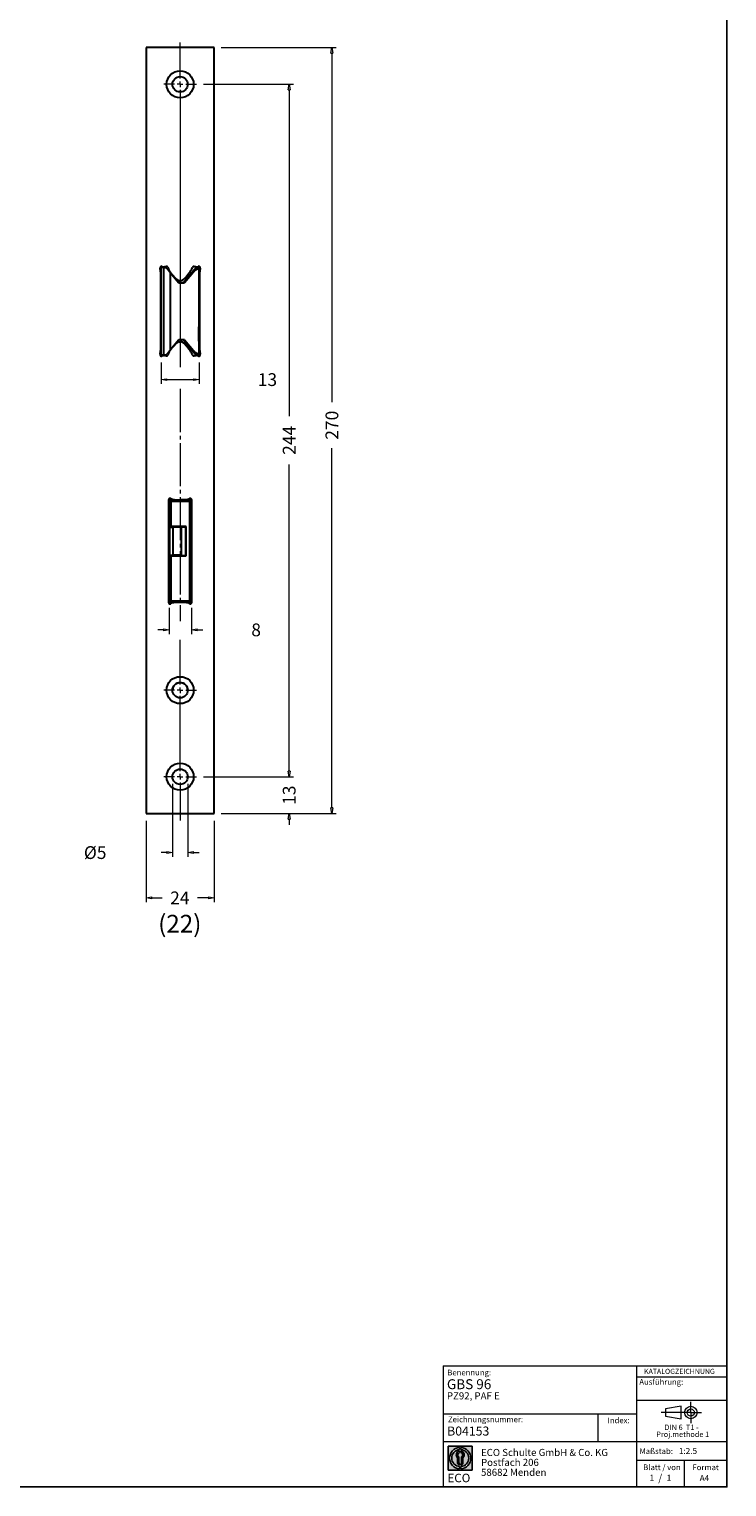
# Model space of a CAD drawing. Units: millimetres. Extents: x -1491 to -916, y -53 to 724.
# Drawn here: x -1162 to -916, y -53 to 460 of the extents above; entities that cross this region are included whole.
import ezdxf

# ---------------------------------------------------------------- set-up
doc = ezdxf.new("R2010")
doc.units = ezdxf.units.MM
doc.header["$PDSIZE"] = -1
doc.linetypes.add('SLD-Durchgehend', pattern=[0])
doc.linetypes.add('SLD-Punktstrich', pattern=[19.05, 15.24, -1.27, 1.27, -1.27])
doc.layers.add('2', color=7, linetype='Continuous')
doc.styles.add('SLDTEXTSTYLE0', font='TXT', dxfattribs={"width": 0.5668181818})
doc.styles.add('SLDTEXTSTYLE1', font='TXT', dxfattribs={"width": 0.605})
doc.styles.add('SLDTEXTSTYLE2', font='TXT', dxfattribs={"width": 0.7})
doc.dimstyles.new('SIG', dxfattribs={"dimtxt": 4.5, "dimasz": 2, "dimexe": 1.5, "dimexo": 2.5, "dimgap": 2.5, "dimtad": 0, "dimzin": 0, "dimdsep": 46, "dimtxsty": 'Standard', "dimblk": 'CLOSEDBLANK', "dimcen": -3, "dimdle": 1.25, "dimclrd": 8, "dimclre": 8, "dimadec": 0, "dimazin": 0, "dimtfac": 0.375, "dimtix": 1, "dimtofl": 0, "dimtmove": 2, "dimatfit": 3, "dimfxl": 1, "dimtvp": 0.75, "dimtolj": 1, "dimtzin": 0, "dimarcsym": 0})

# ---------------------------------------------------------------- blocks, each defined once
blk = doc.blocks.new('_ClosedBlank')
at = {"layer": '2', "color": 0, "lineweight": -2}
for p, q in [((-1, 0.1666666666666667), (0, 0)), ((-1, 0.1666666666666667), (-1, -0.1666666666666667)), ((0, 0), (-1, -0.1666666666666667))]:
    blk.add_line(p, q, dxfattribs=at)
blk = doc.blocks.new('*D22')
at = {"color": 8, "lineweight": 0, "transparency": 16777216}
for p, q in [((-1112.428015754276, 256.3135391218251), (-1112.428015754276, 247.0587437010751)), ((-1104.578015754276, 256.3135391218251), (-1104.578015754276, 247.0587437010751)), ((-1114.428015754276, 248.5587437010751), (-1116.428015754276, 248.5587437010751)), ((-1102.578015754276, 248.5587437010751), (-1100.578015754276, 248.5587437010751))]:
    blk.add_line(p, q, dxfattribs=at)
at = {"layer": 'Defpoints', "color": 0, "transparency": 16777216}
for p in [(-1112.428015754276, 258.8135391218251), (-1104.578015754276, 258.8135391218251), (-1104.578015754276, 248.5587437010751)]:
    blk.add_point(p, dxfattribs=at)
at = {"color": 8, "lineweight": 0, "transparency": 16777216, "xscale": 2, "yscale": 2, "zscale": 2}
blk.add_blockref('_ClosedBlank', (-1112.428015754276, 248.5587437010751), dxfattribs=at)
at = {"color": 8, "lineweight": 0, "transparency": 16777216, "xscale": 2, "yscale": 2, "zscale": 2, "rotation": 180}
blk.add_blockref('_ClosedBlank', (-1104.578015754276, 248.5587437010751), dxfattribs=at)
at = {"color": 0, "transparency": 16777216, "insert": (-1081.755099087609, 250.8087437010751), "char_height": 4.5, "attachment_point": 2}
blk.add_mtext('\\A1;8', dxfattribs=at)
blk = doc.blocks.new('*D23')
at = {"color": 8, "lineweight": 0, "transparency": 16777216}
for p, q in [((-1115.253015754276, 342.8135391218252), (-1115.253015754276, 335.2499556483251)), ((-1101.853015754276, 342.8135391218252), (-1101.853015754276, 335.2499556483251)), ((-1113.253015754276, 336.7499556483251), (-1103.853015754276, 336.7499556483251))]:
    blk.add_line(p, q, dxfattribs=at)
at = {"layer": 'Defpoints', "color": 0, "transparency": 16777216}
for p in [(-1115.253015754276, 345.3135391218252), (-1101.853015754276, 345.3135391218252), (-1101.853015754276, 336.7499556483251)]:
    blk.add_point(p, dxfattribs=at)
at = {"color": 8, "lineweight": 0, "transparency": 16777216, "xscale": 2, "yscale": 2, "zscale": 2, "rotation": 180}
blk.add_blockref('_ClosedBlank', (-1115.253015754276, 336.7499556483251), dxfattribs=at)
at = {"color": 8, "lineweight": 0, "transparency": 16777216, "xscale": 2, "yscale": 2, "zscale": 2}
blk.add_blockref('_ClosedBlank', (-1101.853015754276, 336.7499556483251), dxfattribs=at)
at = {"color": 0, "transparency": 16777216, "insert": (-1077.769682420942, 338.9999556483251), "char_height": 4.5, "attachment_point": 2}
blk.add_mtext('\\A1;13', dxfattribs=at)
blk = doc.blocks.new('*D30')
at = {"color": 8, "lineweight": 0, "transparency": 16777216}
for p, q in [((-1070.105534466776, 198.8135391218251), (-1070.105534466776, 200.8135391218251)), ((-1100.278015754276, 196.8135391218251), (-1068.605534466776, 196.8135391218251)), ((-1094.028015754276, 183.8135391218251), (-1068.605534466776, 183.8135391218251)), ((-1070.105534466776, 181.8135391218251), (-1070.105534466776, 179.8135391218251))]:
    blk.add_line(p, q, dxfattribs=at)
at = {"layer": 'Defpoints', "color": 0, "transparency": 16777216}
for p in [(-1102.778015754276, 196.8135391218251), (-1070.105534466776, 196.8135391218251), (-1096.528015754276, 183.8135391218251)]:
    blk.add_point(p, dxfattribs=at)
at = {"color": 8, "lineweight": 0, "transparency": 16777216, "xscale": 2, "yscale": 2, "zscale": 2}
for p, rotation in [((-1070.105534466776, 196.8135391218251), 270), ((-1070.105534466776, 183.8135391218251), 90)]:
    blk.add_blockref('_ClosedBlank', p, dxfattribs=dict(at, rotation=rotation))
at = {"color": 0, "transparency": 16777216, "insert": (-1072.355534466776, 190.313539121825), "char_height": 4.5, "attachment_point": 2, "rotation": 90}
blk.add_mtext('\\A1;13', dxfattribs=at)
blk = doc.blocks.new('*D41')
at = {"color": 8, "lineweight": 0, "transparency": 16777216}
for p, q in [((-1100.278015754276, 440.8135391218251), (-1068.605534466776, 440.8135391218251)), ((-1070.105534466776, 438.8135391218251), (-1070.105534466776, 323.8567598940753)), ((-1070.105534466776, 198.8135391218251), (-1070.105534466776, 306.8567598940753)), ((-1100.278015754276, 196.8135391218251), (-1068.605534466776, 196.8135391218251))]:
    blk.add_line(p, q, dxfattribs=at)
at = {"layer": 'Defpoints', "color": 0, "transparency": 16777216}
for p in [(-1102.778015754276, 440.8135391218251), (-1070.105534466776, 440.8135391218251), (-1102.778015754276, 196.8135391218251)]:
    blk.add_point(p, dxfattribs=at)
at = {"color": 8, "lineweight": 0, "transparency": 16777216, "xscale": 2, "yscale": 2, "zscale": 2}
for p, rotation in [((-1070.105534466776, 440.8135391218251), 90), ((-1070.105534466776, 196.8135391218251), 270)]:
    blk.add_blockref('_ClosedBlank', p, dxfattribs=dict(at, rotation=rotation))
at = {"color": 0, "transparency": 16777216, "insert": (-1072.355534466776, 315.3567598940751), "char_height": 4.5, "attachment_point": 2, "rotation": 90}
blk.add_mtext('\\A1;244', dxfattribs=at)
blk = doc.blocks.new('*D20')
at = {"color": 8, "lineweight": 0, "transparency": 16777216}
for p, q in [((-1094.028015754276, 453.8135391218252), (-1053.549415755526, 453.8135391218252)), ((-1055.049415755526, 451.8135391218252), (-1055.049415755526, 328.8093071503253)), ((-1055.049415755526, 185.8135391218251), (-1055.049415755526, 312.5593071503253)), ((-1094.028015754276, 183.8135391218251), (-1053.549415755526, 183.8135391218251))]:
    blk.add_line(p, q, dxfattribs=at)
at = {"layer": 'Defpoints', "color": 0, "transparency": 16777216}
for p in [(-1096.528015754276, 453.8135391218252), (-1096.528015754276, 183.8135391218251), (-1055.049415755526, 183.8135391218251)]:
    blk.add_point(p, dxfattribs=at)
at = {"color": 8, "lineweight": 0, "transparency": 16777216, "xscale": 2, "yscale": 2, "zscale": 2}
for p, rotation in [((-1055.049415755526, 453.8135391218252), 90), ((-1055.049415755526, 183.8135391218251), 270)]:
    blk.add_blockref('_ClosedBlank', p, dxfattribs=dict(at, rotation=rotation))
at = {"color": 0, "transparency": 16777216, "insert": (-1057.299415755526, 320.6843071503251), "char_height": 4.5, "attachment_point": 2, "rotation": 90}
blk.add_mtext('\\A1;270', dxfattribs=at)
blk = doc.blocks.new('*D28')
at = {"color": 8, "lineweight": 0, "transparency": 16777216}
for p, q in [((-1111.228015754276, 194.3135391218251), (-1111.228015754276, 168.5836727710751)), ((-1105.828015754276, 194.3135391218251), (-1105.828015754276, 168.5836727710751)), ((-1113.228015754276, 170.0836727710751), (-1115.228015754276, 170.0836727710751)), ((-1103.828015754276, 170.0836727710751), (-1101.828015754276, 170.0836727710751))]:
    blk.add_line(p, q, dxfattribs=at)
at = {"layer": 'Defpoints', "color": 0, "transparency": 16777216}
for p in [(-1111.228015754276, 196.8135391218251), (-1105.828015754276, 196.8135391218251), (-1105.828015754276, 170.0836727710751)]:
    blk.add_point(p, dxfattribs=at)
at = {"color": 8, "lineweight": 0, "transparency": 16777216, "xscale": 2, "yscale": 2, "zscale": 2}
blk.add_blockref('_ClosedBlank', (-1111.228015754276, 170.0836727710751), dxfattribs=at)
at = {"color": 8, "lineweight": 0, "transparency": 16777216, "xscale": 2, "yscale": 2, "zscale": 2, "rotation": 180}
blk.add_blockref('_ClosedBlank', (-1105.828015754276, 170.0836727710751), dxfattribs=at)
at = {"color": 0, "transparency": 16777216, "insert": (-1138.462390754276, 172.3336727710751), "char_height": 4.5, "attachment_point": 2}
blk.add_mtext('\\A1;%%c5', dxfattribs=at)
blk = doc.blocks.new('*D31')
at = {"color": 8, "lineweight": 0, "transparency": 16777216}
for p, q in [((-1120.528015754276, 181.3135391218251), (-1120.528015754276, 152.6185713805751)), ((-1096.528015754276, 181.3135391218251), (-1096.528015754276, 152.6185713805751)), ((-1118.528015754276, 154.1185713805751), (-1114.884839371276, 154.1185713805751)), ((-1098.528015754276, 154.1185713805751), (-1102.384839371276, 154.1185713805751))]:
    blk.add_line(p, q, dxfattribs=at)
at = {"layer": 'Defpoints', "color": 0, "transparency": 16777216}
for p in [(-1120.528015754276, 183.8135391218251), (-1096.528015754276, 183.8135391218251), (-1120.528015754276, 154.1185713805751)]:
    blk.add_point(p, dxfattribs=at)
at = {"color": 8, "lineweight": 0, "transparency": 16777216, "xscale": 2, "yscale": 2, "zscale": 2, "rotation": 180}
blk.add_blockref('_ClosedBlank', (-1120.528015754276, 154.1185713805751), dxfattribs=at)
at = {"color": 8, "lineweight": 0, "transparency": 16777216, "xscale": 2, "yscale": 2, "zscale": 2}
blk.add_blockref('_ClosedBlank', (-1096.528015754276, 154.1185713805751), dxfattribs=at)
at = {"color": 0, "transparency": 16777216, "insert": (-1108.634839371276, 156.3685713805751), "char_height": 4.5, "attachment_point": 2}
blk.add_mtext('\\A1;24', dxfattribs=at)
blk = doc.blocks.new('SW_CENTERMARKSYMBOL_13')
at = {"color": 0, "linetype": 'SLD-Durchgehend', "lineweight": 0}
for p, q in [((0, 13), (0, 19.2837859587)), ((0, 12.2), (0, 12.6)), ((-0.8, 12.2), (-2.3, 12.2)), ((0, 12.2), (-0.4, 12.2)), ((0, 12.2), (0, 11.8)), ((0, 12.2), (0.4, 12.2)), ((0, 0.8), (0, 11.4)), ((0.8, 12.2), (2.3, 12.2)), ((-0.8, 0), (-2.3, 0)), ((0, 0), (-0.4, 0)), ((0, 0), (0, 0.4)), ((0, 0), (0, -0.4)), ((0, 0), (0.4, 0)), ((0.8, 0), (2.3, 0)), ((0, -0.8), (0, -6.149239568400001))]:
    blk.add_line(p, q, dxfattribs=at)
blk = doc.blocks.new('SW_CENTERMARKSYMBOL_14')
at = {"color": 0, "linetype": 'SLD-Durchgehend', "lineweight": 0}
for p, q in [((0, 0.8), (0, 5.890315666799999)), ((-0.8, 0), (-2.3, 0)), ((0, 0), (-0.4, 0)), ((0, 0), (0, 0.4)), ((0, 0), (0, -0.4)), ((0, 0), (0.4, 0)), ((0.8, 0), (2.3, 0)), ((0, -0.8), (0, -39.8590408431))]:
    blk.add_line(p, q, dxfattribs=at)
blk = doc.blocks.new('SW_NOTE_0')
at = {"color": 0, "linetype": 'Continuous', "lineweight": 0, "char_height": 1.9, "attachment_point": 2}
for s, insert, style in [('Proj.methode 1', (6.6569262624, 0.0003397443), 'SLDTEXTSTYLE1'), ('DIN 6  T1 -', (6.234375, 2.4492287056), 'SLDTEXTSTYLE0')]:
    blk.add_mtext(s, dxfattribs=dict(at, insert=insert, style=style))
blk = doc.blocks.new('Block1')
at = {"color": 7, "linetype": 'SLD-Durchgehend', "lineweight": 0}
for p, q in [((8.165753588, 11.3071584591), (2.6797147895, 10.3455677103)), ((2.6797147895, 10.3455677103), (2.6797147895, 7.833749688099999)), ((8.165753588, 6.873643835599999), (8.165753588, 11.3071584591)), ((2.6797147895, 7.833749688099999), (8.165753588, 6.873643835599999))]:
    blk.add_line(p, q, dxfattribs=at)
at = {"color": 7, "linetype": 'SLD-Punktstrich', "lineweight": 0}
for p, q in [((11.6137544821, 9.0896586992), (11.6137544821, 12.8056735629)), ((9.665753588, 9.0896586992), (1.1797147895, 9.0896586992)), ((11.6137544821, 9.0896586992), (7.8977396184, 9.0896586992)), ((11.6137544821, 9.0896586992), (11.6137544821, 5.373643835599999)), ((11.6137544821, 9.0896586992), (15.3297693458, 9.0896586992))]:
    blk.add_line(p, q, dxfattribs=at)
at = {"color": 7, "linetype": 'SLD-Durchgehend', "lineweight": 0}
for radius in [2.216014863655655, 1.255909011058753]:
    blk.add_circle((11.6137544821, 9.0896586992), radius, dxfattribs=at)
at = {"color": 7, "linetype": 'Continuous', "lineweight": 0}
blk.add_blockref('SW_NOTE_0', (2.1031832889, 2.3754472768), dxfattribs=at)
blk = doc.blocks.new('SW_NOTE_1')
at = {"color": 0, "linetype": 'Continuous', "lineweight": 0, "char_height": 2.5, "attachment_point": 1, "style": 'SLDTEXTSTYLE1'}
for s, insert in [('ECO Schulte GmbH & Co. KG', (0, 3.2226693494)), ('58682 Menden', (0, -3.7773308666)), ('Postfach 206', (0, -0.2773307586))]:
    blk.add_mtext(s, dxfattribs=dict(at, insert=insert))
blk = doc.blocks.new('Block2_1')
h = blk.add_hatch(color=256)
h.paths.add_polyline_path([(240.9680329492058, 61.31745651073599), (240.9680329492058, 52.88066368865002), (232.5312401271199, 52.88066368865002), (232.5312401271199, 61.31745651073599)], flags=0)
edge = h.paths.add_edge_path(flags=0)
edge.add_arc((236.7496365381628, 57.09906009969301), 3.000000000000012, 94.78019184719841, 265.21980815280085, ccw=False)
edge.add_line((236.4996365381628, 60.08862528546836), (236.4996365381628, 60.84071748646695))
edge.add_arc((236.7496365381628, 57.09906009969301), 3.750000000000007, 93.82255372927438, 266.1774462707265)
edge.add_line((236.4996365381628, 53.35740271291905), (236.4996365381628, 54.10949491391764))
edge = h.paths.add_edge_path(flags=0)
edge.add_line((237.7219830367044, 55.49795722557887), (237.7219830367044, 57.22158231636488))
edge.add_arc((236.7496365381628, 58.23204164361047), 1.402314431660656, 313.8988153445118, 439.730601033339)
edge.add_line((236.9996365381628, 59.61189155039155), (236.9996365381628, 59.0553234596746))
edge.add_arc((236.7496365381628, 58.23204164361047), 0.8604027828068782, -55.16048655054129, 73.10841946007338, ccw=False)
edge.add_line((237.2411672068353, 57.52586139012261), (237.2411672068353, 55.49795722557887))
edge.add_arc((236.7496365381628, 55.49795722557887), 0.4915306686725041, 300.57163700864874, 360, ccw=False)
edge.add_line((236.9996365381628, 55.07475231274628), (236.9996365381628, 54.55829892958712))
edge.add_arc((236.7496365381628, 55.49795722557887), 0.9723464985416096, 284.8986481111874, 360.0000000000009)
edge = h.paths.add_edge_path(flags=0)
edge.add_arc((236.7496365381628, 55.49795722557887), 0.4915306686725041, 180, 239.4283629913516, ccw=False)
edge.add_line((236.2581058694904, 55.49795722557887), (236.2581058694904, 57.52586139012261))
edge.add_arc((236.7496365381628, 58.23204164361047), 0.8604027828068782, 106.891580539925, 235.160486550542, ccw=False)
edge.add_line((236.4996365381628, 59.0553234596746), (236.4996365381628, 59.61189155039155))
edge.add_arc((236.7496365381628, 58.23204164361047), 1.402314431660656, 100.2693989666618, 226.1011846554898)
edge.add_line((235.7772900396212, 57.22158231636488), (235.7772900396212, 55.49795722557887))
edge.add_arc((236.7496365381628, 55.49795722557887), 0.9723464985416096, 180, 255.1013518888143)
edge.add_line((236.4996365381628, 54.55829892958712), (236.4996365381628, 55.07475231274628))
edge = h.paths.add_edge_path(flags=0)
edge.add_arc((236.7496365381628, 57.09906009969301), 3.000000000000012, -85.21980815280159, 85.21980815280011, ccw=False)
edge.add_line((236.9996365381628, 54.10949491391764), (236.9996365381628, 53.35740271291905))
edge.add_arc((236.7496365381628, 57.09906009969301), 3.750000000000007, 273.8225537292751, 446.1774462707265)
edge.add_line((236.9996365381628, 60.84071748646695), (236.9996365381628, 60.08862528546836))
for p, q in [((232.5312401271, 61.3174565107), (240.9680329492, 61.3174565107)), ((232.5312401271, 61.3174565107), (232.5312401271, 52.8806636887)), ((235.7772900396, 55.4979572256), (235.7772900396, 57.2215823164)), ((236.2581058695, 55.4979572256), (236.2581058695, 57.5258613901)), ((236.4996365382, 60.8407174865), (236.4996365382, 60.0886252855)), ((236.4996365382, 59.6118915504), (236.4996365382, 59.05532345970001)), ((236.9996365382, 60.8407174865), (236.9996365382, 60.0886252855)), ((236.9996365382, 59.6118915504), (236.9996365382, 59.05532345970001)), ((237.2411672068, 55.4979572256), (237.2411672068, 57.5258613901)), ((237.7219830367, 55.4979572256), (237.7219830367, 57.2215823164)), ((240.9680329492, 61.3174565107), (240.9680329492, 52.8806636887)), ((232.5312401271, 52.8806636887), (240.9680329492, 52.8806636887)), ((236.4996365382, 55.07475231270001), (236.4996365382, 54.5582989296)), ((236.4996365382, 54.1094949139), (236.4996365382, 53.3574027129)), ((236.9996365382, 55.07475231270001), (236.9996365382, 54.5582989296)), ((236.9996365382, 54.1094949139), (236.9996365382, 53.3574027129))]:
    blk.add_line(p, q)
for centre, radius, start, end in [((236.7496365382, 57.0990600997), 3.750000000000009, 93.8225537293, 266.1774462707), ((236.7496365382, 57.0990600997), 3.000000000000012, 94.78019184719999, 265.2198081528), ((236.7496365382, 58.2320416436), 1.402314431660661, 100.2693989667, 226.1011846555), ((236.7496365382, 58.2320416436), 0.8604027828068846, 106.8915805399, 235.1604865505), ((236.7496365382, 57.0990600997), 3.750000000000009, 273.8225537293, 86.1774462707), ((236.7496365382, 57.0990600997), 3.000000000000012, 274.7801918472, 85.2198081528), ((236.7496365382, 58.2320416436), 1.402314431660661, 313.8988153445, 79.7306010333), ((236.7496365382, 58.2320416436), 0.8604027828068846, 304.8395134495, 73.10841946010001), ((236.7496365382, 55.4979572256), 0.9723464985416116, 180, 255.1013518888001), ((236.7496365382, 55.4979572256), 0.4915306686725099, 180, 239.4283629914), ((236.7496365382, 55.4979572256), 0.4915306686725103, 300.5716370086, 0), ((236.7496365382, 55.4979572256), 0.9723464985416116, 284.8986481112, 0)]:
    blk.add_arc(centre, radius, start, end)
at = {"color": 7, "linetype": 'Continuous', "lineweight": 0}
blk.add_blockref('SW_NOTE_1', (244.0723034979, 57.11760182720001), dxfattribs=at)
at = {"color": 7, "linetype": 'SLD-Durchgehend', "lineweight": 0, "insert": (232.2514665163, 51.5904971018), "char_height": 3, "attachment_point": 1, "style": 'SLDTEXTSTYLE2'}
blk.add_mtext('ECO', dxfattribs=at)

msp = doc.modelspace()

# ---------------------------------------------------------------- linework, layer by layer
at = {"color": 7, "linetype": 'SLD-Durchgehend', "lineweight": 30}
for p, q in [((-1120.528015592526, 453.8135381680751), (-1120.528015592526, 183.8135386150751)), ((-1096.528015849526, 453.8135381680751), (-1120.528015592526, 453.8135381680751)), ((-1096.528015849526, 183.8135386150751), (-1096.528015849526, 453.8135381680751)), ((-1115.253015705776, 362.3135390025751), (-1115.253015705776, 376.313537572075)), ((-1114.358278916276, 376.313537572075), (-1115.253015705776, 376.313537572075)), ((-1114.358278916276, 376.313537572075), (-1113.553015741526, 376.313537572075)), ((-1114.253015760276, 346.3135363800751), (-1114.253015760276, 375.3135355455751)), ((-1114.128015754276, 376.313537572075), (-1114.128015754276, 376.515209887575)), ((-1113.857598910526, 376.5135409575751), (-1114.028015756776, 376.5135409575751)), ((-1113.928015759276, 376.5135409575751), (-1113.928015759276, 376.313537572075)), ((-1112.053015786776, 374.525904868325), (-1112.713916162525, 375.3135355455751)), ((-1107.468063762026, 370.8135338765751), (-1103.223783714276, 375.8716734390752)), ((-1103.255840768526, 375.3135355455751), (-1107.031788961526, 370.8135338765751)), ((-1103.255840768526, 375.3135355455751), (-1101.853015651526, 376.088351224075)), ((-1103.255840768526, 375.3135355455751), (-1103.223783714276, 375.8716734390752)), ((-1102.853015815276, 376.313537572075), (-1103.223783714276, 375.8716734390752)), ((-1103.028015983776, 376.5135409575751), (-1103.198432182276, 376.5135409575751)), ((-1101.853015651526, 376.313537572075), (-1102.853015815276, 376.313537572075)), ((-1102.778015477026, 376.313537572075), (-1102.778015477026, 376.5239717703251)), ((-1101.853015651526, 376.088351224075), (-1101.853015651526, 376.313537572075)), ((-1101.853015651526, 355.3135397178251), (-1101.853015651526, 376.088351224075)), ((-1115.428015757775, 374.7211994868251), (-1115.428015757775, 347.0058890325751)), ((-1112.053015786776, 374.525904868325), (-1112.053015786776, 347.1011670570751)), ((-1112.053015786776, 374.525904868325), (-1108.937967853026, 370.8135338765751)), ((-1108.937967853026, 370.8135338765751), (-1107.031788961526, 370.8135338765751)), ((-1108.928015740026, 371.6152759533251), (-1108.928015740026, 370.8135338765751)), ((-1108.180746255025, 371.6135325175751), (-1108.875285187275, 371.6135325175751)), ((-1101.628015568026, 347.0058890325751), (-1101.628015568026, 374.7211994868251)), ((-1115.253015705776, 359.3135329228251), (-1115.253015705776, 362.3135390025751)), ((-1115.253015705776, 345.3135343533252), (-1115.253015705776, 359.3135329228251)), ((-1102.053015311776, 355.3135397178251), (-1102.053015311776, 350.3135444863251)), ((-1101.853015651526, 355.3135397178251), (-1102.053015311776, 355.3135397178251)), ((-1108.937967853026, 350.8135380488251), (-1112.053015786776, 347.1011670570751)), ((-1110.196617250776, 349.313542459575), (-1110.071628173276, 349.313542459575)), ((-1107.031788961526, 350.8135380488251), (-1108.937967853026, 350.8135380488251)), ((-1108.875285187275, 350.1135411005752), (-1108.180746255025, 350.1135411005752)), ((-1103.223783714276, 345.7553984863251), (-1107.468063762026, 350.8135380488251)), ((-1107.031788961526, 350.8135380488251), (-1103.255840768526, 346.3135363800751)), ((-1106.984403734526, 349.313542459575), (-1106.209413898526, 349.313542459575)), ((-1102.053015311776, 350.3135444863251), (-1101.853015651526, 350.3135444863251)), ((-1101.853015651526, 345.538720701325), (-1101.853015651526, 350.3135444863251)), ((-1114.358278916276, 345.3135343533252), (-1115.253015705776, 345.3135343533252)), ((-1113.553015741526, 345.3135343533252), (-1114.358278916276, 345.3135343533252)), ((-1114.128015754276, 345.2118786318251), (-1114.128015754276, 345.3135343533252)), ((-1114.028015756776, 345.2135326605751), (-1113.857598910526, 345.2135326605751)), ((-1112.713916162525, 346.3135363800751), (-1112.053015786776, 347.1011670570751)), ((-1105.202494939276, 348.1135370475751), (-1105.278015886776, 348.1135370475751)), ((-1105.278015886776, 348.1135370475751), (-1105.278015886776, 347.3277541143251)), ((-1101.853015651526, 345.538720701325), (-1103.255840768526, 346.3135363800751)), ((-1103.223783714276, 345.7553984863251), (-1103.255840768526, 346.3135363800751)), ((-1103.223783714276, 345.7553984863251), (-1102.853015815276, 345.3135343533252)), ((-1103.198432182276, 345.2135326605751), (-1103.028015983776, 345.2135326605751)), ((-1102.878015307276, 345.3433366758252), (-1102.878015307276, 345.2097924690752)), ((-1101.853015651526, 345.3135343533252), (-1102.853015815276, 345.3135343533252)), ((-1102.778015477026, 345.2031018478251), (-1102.778015477026, 345.3135343533252)), ((-1101.853015651526, 345.3135343533252), (-1101.853015651526, 345.538720701325)), ((-1112.603015783776, 294.4135369998252), (-1112.603015783776, 258.213538889325)), ((-1112.428015731776, 284.938536797325), (-1112.428015731776, 293.8135417443251)), ((-1112.266506818526, 294.1815408213251), (-1111.773470002776, 293.8135417443251)), ((-1111.928015766276, 294.3135427575751), (-1105.078015295275, 294.3135427575751)), ((-1105.056503606526, 293.8135417443251), (-1111.773470002776, 293.8135417443251)), ((-1111.773470002776, 293.8135417443251), (-1111.773470002776, 284.938536797325)), ((-1106.678015837026, 294.3385394555751), (-1108.178015617276, 294.3385394555751)), ((-1108.178015617276, 294.3385394555751), (-1108.178015617276, 294.3135427575751)), ((-1106.678015837026, 294.3385394555751), (-1106.678015837026, 294.3135427575751)), ((-1104.775953856776, 294.2119838935752), (-1105.056503606526, 293.8135417443251)), ((-1105.056503606526, 258.813537870075), (-1105.056503606526, 293.8135417443251)), ((-1104.578016144776, 293.8135417443251), (-1104.578016144776, 258.813537870075)), ((-1104.453015891276, 258.213538889325), (-1104.453015891276, 294.4135369998252)), ((-1104.453015891276, 289.6385418515751), (-1104.478015383276, 289.6135377030751)), ((-1104.478015383276, 286.4135356885751), (-1104.478015383276, 289.6135377030751)), ((-1112.178015807026, 284.3135373933251), (-1112.603015783776, 284.3135373933251)), ((-1111.773470002776, 284.938536797325), (-1112.428015731776, 284.938536797325)), ((-1112.178015807026, 284.713536713825), (-1112.178015807026, 284.938536797325)), ((-1112.178015807026, 274.9135384600751), (-1112.178015807026, 284.713536713825)), ((-1112.178015807026, 284.713536713825), (-1110.928015835026, 284.713536713825)), ((-1106.428015796026, 284.938536797325), (-1111.773470002776, 284.938536797325)), ((-1110.928015835026, 284.713536713825), (-1110.928015835026, 284.938536797325)), ((-1110.928015835026, 274.9135384600751), (-1110.928015835026, 284.713536713825)), ((-1108.178015617276, 284.713536713825), (-1110.928015835026, 284.713536713825)), ((-1108.178015617276, 284.938536797325), (-1108.178015617276, 284.7159656030751)), ((-1106.678015837026, 284.7385408623251), (-1108.178015617276, 284.7385408623251)), ((-1108.178015617276, 284.713536713825), (-1108.178015617276, 284.476243172325)), ((-1108.178015617276, 284.476243172325), (-1108.178015617276, 284.2526363473251)), ((-1108.178015617276, 284.2526363473251), (-1108.178015617276, 275.224440012575)), ((-1106.678015837026, 284.938536797325), (-1106.678015837026, 284.7385408623251)), ((-1106.678015837026, 284.7385408623251), (-1106.678015837026, 284.5498027545751)), ((-1106.678015837026, 284.5498027545751), (-1106.678015837026, 284.2526363473251)), ((-1106.678015837026, 284.2526363473251), (-1106.678015837026, 275.224440012575)), ((-1106.428015796026, 274.6885383768251), (-1106.428015796026, 284.938536797325)), ((-1104.453015891276, 283.3135428173251), (-1104.578016144776, 283.3135428173251)), ((-1104.478015383276, 286.4135356885751), (-1104.453015891276, 286.3885389905752)), ((-1104.453015891276, 281.6583963375751), (-1104.578016144776, 281.6583963375751)), ((-1104.578016144776, 277.6583956820751), (-1104.453015891276, 277.6583956820751)), ((-1112.603015783776, 277.3135381085751), (-1112.178015807026, 277.3135381085751)), ((-1112.178015807026, 275.7635379475751), (-1112.603015783776, 275.7635379475751)), ((-1112.428015731776, 258.813537870075), (-1112.428015731776, 274.6885383768251)), ((-1112.428015731776, 274.6885383768251), (-1111.773470002776, 274.6885383768251)), ((-1112.178015807026, 274.9135384600751), (-1110.928015835026, 274.9135384600751)), ((-1112.178015807026, 274.6885383768251), (-1112.178015807026, 274.9135384600751)), ((-1111.773470002776, 274.6885383768251), (-1111.773470002776, 258.813537870075)), ((-1111.773470002776, 274.6885383768251), (-1106.428015796026, 274.6885383768251)), ((-1110.928015835026, 274.6885383768251), (-1110.928015835026, 274.9135384600751)), ((-1108.178015617276, 274.9135384600751), (-1110.928015835026, 274.9135384600751)), ((-1108.178015617276, 275.224440012575), (-1108.178015617276, 275.0008331878252)), ((-1108.178015617276, 275.0008331878252), (-1108.178015617276, 274.9135384600751)), ((-1108.178015617276, 274.9272736055751), (-1108.178015617276, 274.7611144823251)), ((-1108.178015617276, 274.7611144823251), (-1108.178015617276, 274.6885383768251)), ((-1108.178015617276, 274.7385392230751), (-1106.678015837026, 274.7385392230751)), ((-1106.678015837026, 275.224440012575), (-1106.678015837026, 274.9272736055751)), ((-1106.678015837026, 274.9272736055751), (-1106.678015837026, 274.7385392230751)), ((-1106.678015837026, 274.7385392230751), (-1106.678015837026, 274.6885383768251)), ((-1112.603015783776, 269.7635406893251), (-1112.428015731776, 269.7635406893251)), ((-1111.773470002776, 258.813537870075), (-1112.266506818526, 258.4455387933251)), ((-1105.078015295275, 258.3135405820752), (-1111.928015766276, 258.3135405820752)), ((-1111.773470002776, 258.813537870075), (-1105.056503606526, 258.813537870075)), ((-1110.928015835026, 258.3135405820752), (-1110.928015835026, 258.1166478140751)), ((-1108.178015617276, 258.3135405820752), (-1108.178015617276, 258.2120077950751)), ((-1106.678015837026, 258.3135405820752), (-1106.678015837026, 258.1707353038251)), ((-1104.775953856776, 258.4150957208251), (-1105.056503606526, 258.813537870075)), ((-1111.178015643276, 226.796334822325), (-1111.178015643276, 227.3135392260751)), ((-1105.878015799025, 227.3135392260751), (-1105.878015799025, 226.796334822325)), ((-1120.528015592526, 183.8135386150751), (-1096.528015849526, 183.8135386150751))]:
    msp.add_line(p, q, dxfattribs=at)
at = {"color": 7, "linetype": 'SLD-Punktstrich', "lineweight": 0, "true_color": 0xffffff}
msp.add_line((-1108.528015754276, 333.459111980825), (-1108.528015754276, 251.6485902773251), dxfattribs=at)
at = {"color": 7, "linetype": 'SLD-Durchgehend', "lineweight": 0}
for p, q in [((-1015.794031430013, -10.7288799248465), (-1015.794031430013, -53.42526839864649)), ((-1015.794031430013, -10.7288799248465), (-916.0398343804126, -10.7288799248465)), ((-947.6046881008126, -53.42526839864649), (-947.6046881008126, -10.7288799248465)), ((-947.6046881008126, -14.6832009794465), (-916.0532162669126, -14.6832009794465)), ((-947.6046881008126, -22.86146080444649), (-916.0532162669126, -22.86146080444649)), ((-947.6046881008126, -27.77879666604649), (-1015.794031430013, -27.77879666604649)), ((-961.2870151437126, -27.77879666604649), (-961.2870151437126, -37.44871598844649)), ((-1015.794031430013, -37.44871598844649), (-916.0532162669126, -37.44871598844649)), ((-947.6046881008126, -44.07822824834649), (-916.0532162669126, -44.07822824834649)), ((-930.7977567498126, -53.42526839864649), (-930.7977567498126, -44.07822824834649))]:
    msp.add_line(p, q, dxfattribs=at)
msp.add_lwpolyline([(-915.8841827312126, 724.1556724451771), (-1490.872327141897, 724.1556724451771), (-1490.872327141897, -53.42526839864649), (-915.8841827312126, -53.42526839864649)], close=True)
at = {"color": 7, "linetype": 'SLD-Durchgehend', "lineweight": 30, "flags": 128}
for points in [[(-1113.553015741526, 376.313537572075), (-1113.540267972776, 376.2983532888251), (-1113.502411863776, 376.2532325728251), (-1113.440597714276, 376.1795612318251), (-1113.356703711276, 376.0795893413251), (-1113.253278942276, 375.9563269358251), (-1113.133465922776, 375.8135440093251), (-1113.000905076526, 375.6555618983251), (-1112.859624256776, 375.4871936780752), (-1112.713916162525, 375.3135355455751)], [(-1112.713916162525, 346.3135363800751), (-1112.877616361276, 346.1184503775751), (-1113.035025592276, 345.9308596593252), (-1113.180094915776, 345.7579614860751), (-1113.307249143776, 345.6064315778251), (-1113.411601975526, 345.482066486575), (-1113.489143078276, 345.3896643860751), (-1113.536892685026, 345.332756851325), (-1113.553015741526, 345.3135343533252)]]:
    msp.add_lwpolyline(points, dxfattribs=at)
at = {"color": 7, "linetype": 'SLD-Durchgehend', "lineweight": 30}
for centre, radius in [((-1108.528015754276, 440.8135391218251), 4.749999999999942), ((-1108.528015754276, 440.8135391218251), 2.69999999999996), ((-1108.528015754276, 227.3135391218251), 4.750000000000086), ((-1108.528015754276, 227.3135391218251), 2.700000000000032), ((-1108.528015754276, 196.8135391218251), 4.750000000000086), ((-1108.528015754276, 196.8135391218251), 2.700000000000032)]:
    msp.add_circle(centre, radius, dxfattribs=at)
for centre, radius, start, end in [((-1115.128015754276, 376.1908895765752), 0.4999999999999993, 71.68230158880282, 195.4987327565991), ((-1120.428015754276, 374.7211957308251), 5.000000000000017, 0, 15.49873275659963), ((-1114.028015754276, 379.5135391218251), 3.000000000000043, 251.6823015888028, 270), ((-1113.857598906526, 377.2135391218252), 0.7000000000000011, 270, 293.5564643091011), ((-1113.378015754276, 376.1135391218252), 0.5000000000000318, 17.99480758939938, 113.5564643091011), ((-1109.098135428025, 377.5037277395751), 4.000000000000067, 197.9948075893994, 215.4869075864011), ((-1087.927682460775, 392.5971674123251), 30.00000000000009, 215.4869075864011, 220.0000000000006), ((-1129.128349047776, 392.5971674123251), 30.00000000000007, 319.9999999999994, 324.5130924135989), ((-1107.957896080526, 377.5037277395751), 4.000000000000067, 324.5130924135989, 342.0051924106006), ((-1103.678015754276, 376.1135391218252), 0.5000000000000318, 66.44353569089891, 162.0051924106006), ((-1103.198432602026, 377.2135391218252), 0.7000000000000152, 246.4435356908989, 270), ((-1103.028015754276, 379.5135391218251), 2.999999999999995, 270, 288.3176984111972), ((-1101.928015754276, 376.1908895765752), 0.5000000000000105, 344.5012672434004, 108.3176984111972), ((-1096.628015754276, 374.7211957308251), 5.000000000000085, 164.5012672434004, 180), ((-1101.716482436776, 381.026990438075), 11.99999999999998, 220.0000000000006, 230.2693870119987), ((-1108.875285159525, 372.4135391218251), 0.800000000000054, 230.2693870119987, 270), ((-1108.180746349026, 372.4135391218251), 0.800000000000054, 270, 309.7306129880013), ((-1115.339549071776, 381.026990438075), 11.99999999999998, 309.7306129880013, 319.9999999999994), ((-1101.716482436776, 340.7000878055751), 11.99999999999996, 129.7306129880014, 139.9999999999994), ((-1108.875285159525, 349.3135391218251), 0.7999999999999186, 90, 129.7306129880014), ((-1108.180746349026, 349.3135391218251), 0.799999999999912, 50.26938701199865, 90), ((-1115.339549071776, 340.7000878055751), 11.99999999999994, 40.00000000000057, 50.26938701199865), ((-1115.128015754276, 345.5361886668251), 0.4999999999999993, 164.5012672434004, 288.3176984111972), ((-1120.428015754276, 347.0058825125751), 5.000000000000036, 344.5012672434004, 0), ((-1114.028015754276, 342.2135391218252), 3.000000000000043, 90, 108.3176984111972), ((-1113.857598906526, 344.5135391218251), 0.6999999999999726, 66.44353569089891, 90), ((-1113.378015754276, 345.6135391218251), 0.5000000000000113, 246.4435356908989, 342.0051924106006), ((-1109.098135428025, 344.223350504075), 4.000000000000067, 144.5130924135988, 162.0051924106006), ((-1087.927682460775, 329.1299108310751), 30.00000000000015, 139.9999999999994, 144.5130924135988), ((-1129.128349047776, 329.1299108310751), 30.00000000000009, 35.48690758640114, 40.00000000000057), ((-1107.957896080526, 344.223350504075), 4.000000000000067, 17.99480758939938, 35.48690758640114), ((-1103.678015754276, 345.6135391218251), 0.5000000000000098, 197.9948075893994, 293.5564643091011), ((-1103.198432602026, 344.5135391218251), 0.7000000000000152, 90, 113.5564643091011), ((-1103.028015754276, 342.2135391218252), 3.000000000000043, 71.68230158880282, 90), ((-1101.928015754276, 345.5361886668251), 0.5000000000000105, 251.6823015888028, 15.49873275659963), ((-1096.628015754276, 347.0058825125751), 5.000000000000106, 180, 195.4987327565991), ((-1112.103015754275, 294.4135391218251), 0.5000000000000427, 60.50401283500003, 180), ((-1111.928015754276, 293.8135391218251), 0.5000000000166526, 132.6082546870994, 180), ((-1111.928009323776, 293.8135309065751), 0.5000118510768993, 90.00073822629511, 132.6080157312033), ((-1110.379746648526, 297.4599047580751), 3.000000000000005, 240.504012835, 267.1313323079009), ((-1108.528015754276, 334.4135391218251), 39.99999999999993, 267.1313323079009, 272.8686676920991), ((-1106.676284860026, 297.4599047580751), 3.000000000000005, 272.8686676920991, 299.495987165), ((-1104.953015754276, 294.4135391218251), 0.5000000000000427, 0, 119.495987165), ((-1105.078051384525, 293.8134528895752), 0.5000898694868693, 52.83686586620275, 89.99586521009898), ((-1105.078015754276, 293.8135391218251), 0.500000000000028, 0, 52.83418574059827), ((-1112.103015754275, 258.2135391218252), 0.5000000000000631, 180, 299.495987164896), ((-1111.928015754276, 258.8135391218251), 0.500000000016753, 180, 227.3917453129019), ((-1111.928027326526, 258.8135166538251), 0.4999760718543143, 227.3910159394964, 270.0013247781961), ((-1110.379746648526, 255.1671734855751), 3.000000000000055, 92.86866769209902, 119.495987165), ((-1108.528015754276, 218.2135391218251), 39.99999999999998, 87.13133230790096, 92.86866769209902), ((-1106.676284860026, 255.1671734855751), 3.000000000000055, 60.50401283500003, 87.13133230790096), ((-1104.953015754276, 258.2135391218252), 0.5000000000000631, 240.504012835104, 0), ((-1105.078004281276, 258.8135049670751), 0.4999643850488258, 269.9987377912992, 307.1672614152017), ((-1105.078015754276, 258.8135391218251), 0.4999999999999715, 307.1658142594017, 0), ((-1108.528015754276, 227.3135391218251), 2.650000000000005, 0, 180)]:
    msp.add_arc(centre, radius, start, end, dxfattribs=at)
for centre, major_axis, ratio, start_param, end_param in [((-1114.358278912026, 375.3135391218252), (0, 0.9999999999999433), 0.1052631579, 4.712388980384691, 6.283185307179585), ((-1115.493912112776, 360.8135391218251), (0, 2.725669038728498), 0.1058512248, 4.129637223587953, 5.295140737181509), ((-1114.358278912026, 346.3135391218251), (0, 1.000000000000014), 0.1052631579, 3.141592653589792, 4.712388980384691)]:
    msp.add_ellipse(centre, major_axis=major_axis, ratio=ratio, start_param=start_param, end_param=end_param, dxfattribs=at)

# ---------------------------------------------------------------- block references
at = {"color": 7, "linetype": 'SLD-Durchgehend', "lineweight": 0, "true_color": 0xffffff, "xscale": 2.5, "yscale": 2.5, "zscale": 2.5}
for name, p in [('SW_CENTERMARKSYMBOL_14', (-1108.528015754276, 440.8135391218251)), ('SW_CENTERMARKSYMBOL_13', (-1108.528015754276, 196.8135391218251))]:
    msp.add_blockref(name, p, dxfattribs=at)
for name, p in [('Block1', (-940.1951425172126, -36.3295998670465)), ('Block2_1', (-1246.584759266513, -100.3963838420465))]:
    msp.add_blockref(name, p)

# ---------------------------------------------------------------- texts
at = {"insert": (-1116.265047645526, 148.1393248773251), "char_height": 6.25, "attachment_point": 1, "style": 'SLDTEXTSTYLE1'}
msp.add_mtext('(22)', dxfattribs=at)
at = {"color": 7, "linetype": 'SLD-Durchgehend', "lineweight": 0, "true_color": 0xffffff, "style": 'SLDTEXTSTYLE1'}
for s, insert, char_height, attachment_point in [('Benennung:', (-1014.389408274113, -12.1331567046465), 2, 1), ('KATALOGZEICHNUNG', (-945.0508854881126, -11.82430834344649), 1.8, 1), ('GBS 96', (-1014.521688754413, -15.5077778217465), 3.5, 1), ('PZ92, PAF E', (-1014.521688754413, -20.10347641184649), 2.5, 1), ('Zeichnungsnummer:', (-1014.154184363713, -28.65559606084649), 2, 1), ('Index:', (-957.9232339903126, -28.99072722954649), 2, 1), ('Maßstab:', (-946.6757118275126, -39.8524922249465), 2, 1), ('1:2.5', (-932.7834663948126, -39.7240453350465), 2.1166666667, 1), ('Blatt / von', (-945.3541418253126, -45.53546064784649), 2, 1), ('Format', (-928.0041786576126, -45.53546064784649), 2, 1), ('1', (-943.1351609799126, -49.14466160414649), 2.1166666667, 1), ('/', (-939.3581345172126, -49.0399195092465), 2.5, 2), ('1', (-937.0626392584126, -49.14466160414649), 2.1166666667, 1), ('A4', (-925.4615090056126, -49.2527691050465), 2.1166666667, 1)]:
    msp.add_mtext(s, dxfattribs=dict(at, insert=insert, char_height=char_height, attachment_point=attachment_point))
at = {"color": 7, "linetype": 'SLD-Durchgehend', "lineweight": 0, "insert": (-946.7142187621125, -15.4456813913465), "char_height": 2, "attachment_point": 1, "style": 'SLDTEXTSTYLE1'}
msp.add_mtext('Ausführung:', dxfattribs=at)
at = {"color": 7, "linetype": 'Continuous', "lineweight": 0, "insert": (-1014.448698264013, -32.1755294993465), "char_height": 3.175, "attachment_point": 1, "style": 'SLDTEXTSTYLE1'}
msp.add_mtext('B04153', dxfattribs=at)

# ---------------------------------------------------------------- dimensions: what is measured, and where the dimension line sits
for base, p1, p2, picture, middle in [((-1055.049415755526, 183.8135391218251), (-1096.528015754276, 453.8135391218252), (-1096.528015754276, 183.8135391218251), '*D20', (-1055.049415755526, 320.6843071503251)), ((-1070.105534466776, 440.8135391218251), (-1102.778015754276, 196.8135391218251), (-1102.778015754276, 440.8135391218251), '*D41', (-1070.105534466776, 315.3567598940751)), ((-1070.105534466776, 196.8135391218251), (-1096.528015754276, 183.8135391218251), (-1102.778015754276, 196.8135391218251), '*D30', (-1070.105534466776, 190.313539121825))]:
    dim = msp.add_linear_dim(base=base, p1=p1, p2=p2, angle=90, dimstyle='SIG', override={"dimdec": 0, "dimadec": 2, "dimtdec": 0, "dimlwd": 0, "dimlwe": 0})
    dim.commit()
    dim.dimension.update_dxf_attribs({"geometry": picture, "text_midpoint": middle, "dimtype": 128})
for base, p1, p2, picture, middle in [((-1101.853015754276, 336.7499556483251), (-1115.253015754276, 345.3135391218252), (-1101.853015754276, 345.3135391218252), '*D23', (-1077.769682420942, 336.7499556483251)), ((-1104.578015754276, 248.5587437010751), (-1112.428015754276, 258.8135391218251), (-1104.578015754276, 258.8135391218251), '*D22', (-1081.755099087609, 248.5587437010751)), ((-1120.528015754276, 154.1185713805751), (-1096.528015754276, 183.8135391218251), (-1120.528015754276, 183.8135391218251), '*D31', (-1108.634839371276, 154.1185713805751))]:
    dim = msp.add_linear_dim(base=base, p1=p1, p2=p2, dimstyle='SIG', override={"dimdec": 0, "dimadec": 2, "dimtdec": 0, "dimlwd": 0, "dimlwe": 0})
    dim.commit()
    dim.dimension.update_dxf_attribs({"geometry": picture, "text_midpoint": middle, "dimtype": 128})
dim = msp.add_linear_dim(base=(-1105.828015754276, 170.0836727710751), p1=(-1111.228015754276, 196.8135391218251), p2=(-1105.828015754276, 196.8135391218251), text='%%c<>', dimstyle='SIG', override={"dimdec": 0, "dimadec": 2, "dimtdec": 0, "dimlwd": 0, "dimlwe": 0})
dim.commit()
dim.dimension.update_dxf_attribs({"geometry": '*D28', "text_midpoint": (-1138.462390754276, 170.0836727710751), "dimtype": 128})

doc.saveas('drawing.dxf')
